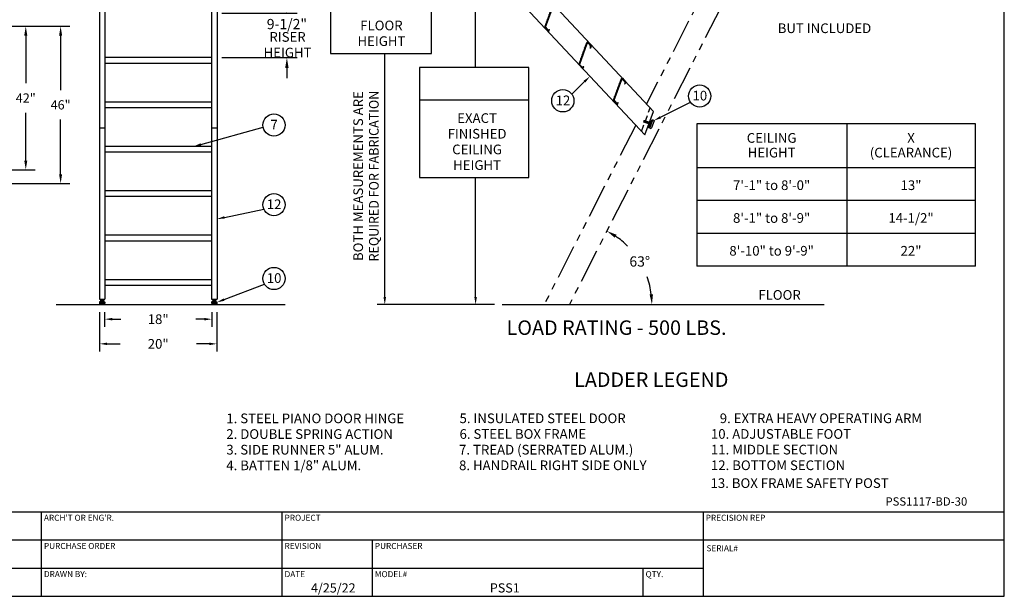
# Model space of a CAD drawing. Extents: x -19 to 256, y -11 to 189.
# Drawn here: x 76 to 256, y -11 to 95 of the extents above; entities that cross this region are included whole.
import ezdxf
from ezdxf.enums import TextEntityAlignment as Align

# ---------------------------------------------------------------- set-up
doc = ezdxf.new("R2010")
doc.units = 0
doc.header["$LTSCALE"] = 5
doc.header["$MEASUREMENT"] = 0
doc.header["$PDMODE"] = 33
doc.linetypes.add('HIDDEN', pattern=[0.375, 0.25, -0.125])
doc.linetypes.add('PHANTOM', pattern=[2.5, 1.25, -0.25, 0.25, -0.25, 0.25, -0.25])
doc.layers.get('0').update_dxf_attribs({"linetype": 'CONTINUOUS'})
doc.layers.get('DEFPOINTS').update_dxf_attribs({"linetype": 'CONTINUOUS'})
doc.styles.add('CAT_BORDER$0$ROMANS', font='romans')
doc.styles.add('ROMANS', font='romans')
doc.dimstyles.get("Standard").update_dxf_attribs({"dimscale": 30, "dimtxt": 0.0625, "dimasz": 0.0625, "dimexe": 0.0625, "dimexo": 0.0625, "dimgap": 0.0625, "dimtad": 0, "dimtih": 1, "dimtoh": 1, "dimdec": 4, "dimzin": 0, "dimdsep": 46, "dimlunit": 4, "dimtxsty": 'ROMANS', "dimcen": 0.0625, "dimadec": 0, "dimazin": 0, "dimtfac": 1, "dimtdec": 4, "dimtofl": 0, "dimtmove": 2, "dimatfit": 3, "dimfxl": 1, "dimtolj": 1, "dimtzin": 0, "dimarcsym": 0})
doc.dimstyles.new('STANDARD$0', dxfattribs={"dimscale": 27, "dimtxt": 0.0625, "dimasz": 0.0625, "dimexe": 0.0625, "dimexo": 0.0625, "dimgap": 0.0625, "dimtad": 0, "dimtih": 1, "dimtoh": 1, "dimdec": 4, "dimzin": 3, "dimdsep": 46, "dimlunit": 4, "dimtxsty": 'ROMANS', "dimcen": 0.0625, "dimadec": 0, "dimazin": 0, "dimtfac": 1, "dimtdec": 4, "dimtofl": 0, "dimtmove": 2, "dimatfit": 3, "dimfxl": 1, "dimtolj": 1, "dimtzin": 3, "dimarcsym": 0})

# ---------------------------------------------------------------- blocks, each defined once
blk = doc.blocks.new('*D22')
at = {"color": 0, "lineweight": -2}
for p, q in [((125.32, 97.63), (125.32, 99.51)), ((113.42, 95.76), (127.19, 95.76)), ((113.42, 87.63), (127.19, 87.63)), ((125.32, 85.76), (125.32, 83.88))]:
    blk.add_line(p, q, dxfattribs=at)
at = {"color": 0}
for points in [[(125.01, 97.63), (125.63, 97.63), (125.32, 95.76)], [(125.01, 85.76), (125.63, 85.76), (125.32, 87.63)]]:
    blk.add_solid(points, dxfattribs=at)
at = {"layer": 'DEFPOINTS', "color": 0}
for p in [(111.54, 95.76), (125.32, 95.76), (111.54, 87.63)]:
    blk.add_point(p, dxfattribs=at)
at = {"color": 0, "insert": (125.32, 93.76), "char_height": 1.875, "attachment_point": 5, "style": 'ROMANS'}
blk.add_mtext('\\A1;9-1/2"', dxfattribs=at)
blk = doc.blocks.new('SIMPLEX3')
at = {"color": 7, "style": 'ROMANS'}
for tag, p in [('DEPTH', (11.1, 183.52)), ('HEIGHT', (161.85, 130.04)), ('HEIGHT', (178.68, 105.24))]:
    blk.add_attdef(tag, text='', height=1.77, dxfattribs=at).set_placement(p, align=Align.CENTER)
at = {"color": 5, "style": 'ROMANS'}
for tag, p, height in [('NOTE', (8.86, 23.83), 2.21), ('SCALE', (1.24, 17.39), 2.25)]:
    blk.add_attdef(tag, p, '', height=height, dxfattribs=at)
at = {"style": 'ROMANS'}
blk.add_attdef('SAVEDAS', text='', height=1.61, dxfattribs=at).set_placement((266.8, 18.61), align=Align.MIDDLE)
at = {"color": 5, "style": 'ROMANS'}
blk.add_attdef('X', text='', height=1.25, rotation=90, dxfattribs=at).set_placement((65.8, 13.55), align=Align.MIDDLE)
at = {"style": 'ROMANS'}
for tag, height, p in [('ARCHORENG', 1.77, (127.61, 11.6)), ('PROJECT', 1.77, (182.93, 11.6)), ('REP', 1.77, (248.94, 11.82)), ('PURCHASEORDER', 1.77, (127.61, 6.45)), ('DATE', 1.77, (152.67, 6.45)), ('PURCHASER', 1.77, (191.18, 6.45)), ('L020000', 3.98, (249.27, 2.94)), ('DATE', 1.77, (152.67, 1.29)), ('MODEL', 1.77, (185.68, 1.29)), ('QTY', 1.77, (215.93, 1.29))]:
    blk.add_attdef(tag, text='', height=height, dxfattribs=at).set_placement(p, align=Align.CENTER)
blk = doc.blocks.new('TREAD')
for p, q in [((-2.46, 0), (2.46, 0)), ((-2.3, 0), (-2.24, 0.1)), ((-2.24, 0.1), (-2.18, 0)), ((-1.8, 0), (-1.74, 0.1)), ((-1.74, 0.1), (-1.68, 0)), ((-1.3, 0), (-1.24, 0.1)), ((-1.24, 0.1), (-1.18, 0)), ((-0.8, 0), (-0.74, 0.1)), ((-0.74, 0.1), (-0.68, 0)), ((-0.3, 0), (-0.24, 0.1)), ((-0.24, 0.1), (-0.18, 0)), ((0.2, 0), (0.26, 0.1)), ((0.26, 0.1), (0.32, 0)), ((0.7, 0), (0.76, 0.1)), ((0.76, 0.1), (0.82, 0)), ((1.2, 0), (1.26, 0.1)), ((1.26, 0.1), (1.32, 0)), ((1.7, 0), (1.76, 0.1)), ((1.76, 0.1), (1.82, 0)), ((2.2, 0), (2.26, 0.1)), ((2.26, 0.1), (2.32, 0)), ((-2.57, -0.07), (-3.01, -0.94)), ((-2.91, -1.11), (-2.6, -1.11)), ((-2.49, -0.19), (-2.82, -0.82)), ((-2.71, -0.99), (-2.6, -0.99)), ((-2.6, -0.99), (-2.6, -1.11)), ((-2.39, -0.12), (2.26, -0.12)), ((1.59, -0.99), (1.59, -1.11)), ((1.94, -0.99), (1.59, -0.99)), ((2.02, -1.11), (1.59, -1.11)), ((2.37, -0.29), (2.05, -0.93)), ((2.57, -0.17), (2.12, -1.05))]:
    blk.add_line(p, q)
for centre, start, end in [((2.46, -0.12), 333, 90), ((-2.91, -0.99), 153, 270), ((-2.71, -0.87), 153, 270), ((-2.46, -0.12), 90, 153), ((-2.39, -0.24), 90, 153), ((1.94, -0.87), 270, 333), ((2.02, -0.99), 270, 333), ((2.26, -0.24), 333, 90)]:
    blk.add_arc(centre, 0.12, start, end)
blk = doc.blocks.new('*D25')
at = {"color": 0, "lineweight": -2}
for start, end in [(45.1375, 55.8791), (7.1209, 19.6452)]:
    blk.add_arc((176.96, 42.46), 15.1, start, end, dxfattribs=at)
at = {"color": 0}
for points in [[(185.27, 54.69), (185.59, 55.23), (183.82, 55.91)], [(192.25, 44.35), (191.63, 44.32), (192.06, 42.46)]]:
    blk.add_solid(points, dxfattribs=at)
at = {"layer": 'DEFPOINTS', "color": 0}
for p in [(210.33, 107.95), (191.06, 47.87), (164.66, 42.46), (176.96, 42.46), (223.56, 42.46)]:
    blk.add_point(p, dxfattribs=at)
at = {"color": 0, "insert": (189.83, 50.35), "char_height": 1.875, "attachment_point": 5, "style": 'ROMANS'}
blk.add_mtext('\\A1;63°', dxfattribs=at)
blk = doc.blocks.new('*D26')
at = {"color": 0, "lineweight": -2}
for p, q in [((68.28, 93.36), (79.27, 93.36)), ((77.58, 91.67), (77.58, 82.93)), ((77.58, 68.8), (77.58, 77.54)), ((70.88, 67.11), (79.27, 67.11))]:
    blk.add_line(p, q, dxfattribs=at)
at = {"color": 0}
for points in [[(77.3, 91.67), (77.86, 91.67), (77.58, 93.36)], [(77.3, 68.8), (77.86, 68.8), (77.58, 67.11)]]:
    blk.add_solid(points, dxfattribs=at)
at = {"layer": 'DEFPOINTS', "color": 0}
for p in [(66.59, 93.36), (69.19, 67.11), (77.58, 67.11)]:
    blk.add_point(p, dxfattribs=at)
at = {"color": 0, "insert": (77.58, 80.24), "char_height": 1.688, "attachment_point": 5, "style": 'ROMANS'}
blk.add_mtext('\\A1;42"', dxfattribs=at)
blk = doc.blocks.new('*D27')
at = {"color": 0, "lineweight": -2}
for p, q in [((68.28, 93.36), (85.64, 93.36)), ((83.95, 91.67), (83.95, 81.68)), ((83.95, 66.3), (83.95, 76.29)), ((68.28, 64.61), (85.64, 64.61))]:
    blk.add_line(p, q, dxfattribs=at)
at = {"color": 0}
for points in [[(83.67, 91.67), (84.23, 91.67), (83.95, 93.36)], [(83.67, 66.3), (84.23, 66.3), (83.95, 64.61)]]:
    blk.add_solid(points, dxfattribs=at)
at = {"layer": 'DEFPOINTS', "color": 0}
for p in [(66.59, 93.36), (83.95, 93.36), (66.59, 64.61)]:
    blk.add_point(p, dxfattribs=at)
at = {"color": 0, "insert": (83.95, 78.99), "char_height": 1.688, "attachment_point": 5, "style": 'ROMANS'}
blk.add_mtext('\\A1;46"', dxfattribs=at)

msp = doc.modelspace()

# ---------------------------------------------------------------- linework, layer by layer
at = {"color": 1}
for p, q in [((256.48303, -10.89003), (256.48303, 188.5659)), ((-18.51697, 4.56823), (256.48303, 4.56823)), ((80.48303, -10.89003), (80.48303, 4.56823)), ((124.48303, -10.89003), (124.48303, 4.56823)), ((201.48303, -10.89003), (201.48303, 4.56823)), ((48.97744, -0.58452), (256.48303, -0.58452)), ((140.98303, -10.89003), (140.98303, -0.58452)), ((48.97744, -5.73727), (201.48303, -5.73727)), ((190.48303, -10.89003), (190.48303, -5.73727)), ((-18.51697, -10.89003), (256.48303, -10.89003))]:
    msp.add_line(p, q, dxfattribs=at)
at = {"color": 7}
for p, q in [((91.04411, 147.2158), (91.04411, 43.46383)), ((92.04411, 147.2158), (92.04411, 43.46383)), ((111.54411, 147.2158), (111.54411, 43.46383)), ((112.54411, 147.2158), (112.54411, 43.46383)), ((171.99468, 99.53323), (192.31983, 77.80256)), ((168.93117, 96.81939), (190.75059, 73.49111)), ((111.54411, 87.63163), (92.04411, 87.63163)), ((111.54411, 86.5828), (92.04411, 86.5828)), ((179.72876, 83.23293), (177.38409, 80.96155)), ((111.54411, 79.50663), (92.04411, 79.50663)), ((193.63072, 76.72524), (199.10928, 79.46183)), ((111.54411, 78.4578), (92.04411, 78.4578)), ((190.75059, 73.49111), (192.31983, 77.80256)), ((190.54574, 75.90518), (190.57792, 75.83618)), ((190.56447, 75.95662), (190.65167, 75.92536)), ((191.48408, 75.50636), (190.57792, 75.83618)), ((190.68786, 76.02479), (190.60095, 76.05687)), ((190.61939, 76.10752), (190.68839, 76.1397)), ((190.65189, 75.92599), (190.6874, 76.02354)), ((190.68839, 76.1397), (191.59456, 75.80988)), ((191.63648, 75.92506), (191.43395, 75.36861)), ((191.52046, 74.80567), (191.85188, 75.71622)), ((191.59021, 75.79907), (191.84315, 75.70701)), ((191.86136, 75.84321), (191.63648, 75.92506)), ((191.67222, 74.75043), (192.22458, 76.26803)), ((191.72094, 75.37012), (191.87171, 75.78437)), ((191.85188, 75.71622), (191.74141, 75.41271)), ((191.84749, 75.71782), (191.85188, 75.71622)), ((191.85188, 75.71622), (192.07282, 76.32326)), ((192.44069, 76.07479), (191.96198, 74.75954)), ((192.07282, 76.32326), (192.37634, 76.21279)), ((91.04411, 74.77049), (92.04411, 74.77049)), ((109.5994, 71.74948), (120.95757, 74.90312)), ((111.54411, 74.77049), (112.54411, 74.77049)), ((191.43395, 75.36861), (191.66259, 75.28737)), ((191.48778, 75.5165), (191.74071, 75.42445)), ((191.82398, 74.6952), (191.52046, 74.80567)), ((191.74141, 75.41271), (191.73702, 75.4143)), ((111.54411, 71.38163), (92.04411, 71.38163)), ((111.54411, 70.3328), (92.04411, 70.3328)), ((111.54411, 63.25663), (92.04411, 63.25663)), ((111.54411, 62.2078), (92.04411, 62.2078)), ((113.89034, 58.39719), (121.10048, 59.89551)), ((111.54411, 55.13163), (92.04411, 55.13163)), ((111.54411, 54.0828), (92.04411, 54.0828)), ((111.54411, 47.00663), (92.04411, 47.00663)), ((111.54411, 45.9578), (92.04411, 45.9578)), ((113.82211, 43.37003), (121.21894, 46.17634)), ((91.04411, 43.46383), (92.04411, 43.46383)), ((91.25773, 43.46383), (91.25773, 43.21383)), ((91.25773, 43.21383), (91.8459, 43.21383)), ((91.38411, 43.21383), (91.38411, 43.13229)), ((91.41185, 43.46383), (91.41185, 43.21383)), ((91.65479, 43.46383), (91.65479, 43.21383)), ((91.70411, 43.21383), (91.70411, 43.13229)), ((91.8459, 43.46383), (91.8459, 43.21383)), ((111.54411, 43.46383), (112.54411, 43.46383)), ((111.75773, 43.46383), (111.75773, 43.21383)), ((111.75773, 43.21383), (112.3459, 43.21383)), ((111.88411, 43.21383), (111.88411, 43.13229)), ((111.91185, 43.46383), (111.91185, 43.21383)), ((112.15479, 43.46383), (112.15479, 43.21383)), ((112.20411, 43.21383), (112.20411, 43.13229)), ((112.3459, 43.46383), (112.3459, 43.21383)), ((83.12284, 42.46383), (125.00183, 42.46383)), ((91.38411, 43.13229), (91.05169, 42.88229)), ((91.05169, 42.88229), (92.03652, 42.88229)), ((91.05169, 42.88229), (91.05169, 42.74117)), ((91.05169, 42.74117), (92.03652, 42.74117)), ((91.08094, 42.74117), (91.08094, 42.46383)), ((91.38411, 43.13229), (91.70411, 43.13229)), ((91.70411, 43.13229), (92.03652, 42.88229)), ((92.0014, 42.74117), (92.0014, 42.46383)), ((92.03652, 42.88229), (92.03652, 42.74117)), ((111.88411, 43.13229), (111.55169, 42.88229)), ((111.55169, 42.88229), (111.55169, 42.74117)), ((111.55169, 42.88229), (112.53652, 42.88229)), ((111.55169, 42.74117), (112.53652, 42.74117)), ((111.58094, 42.74117), (111.58094, 42.46383)), ((111.88411, 43.13229), (112.20411, 43.13229)), ((112.20411, 43.13229), (112.53652, 42.88229)), ((112.5014, 42.74117), (112.5014, 42.46383)), ((112.53652, 42.88229), (112.53652, 42.74117)), ((164.65649, 42.46383), (223.55955, 42.46383)), ((91.08094, 41.08883), (91.08094, 33.90579)), ((92.0014, 41.08883), (92.0014, 38.41723)), ((93.3764, 39.79223), (94.94131, 39.79223)), ((110.20594, 39.79223), (108.64102, 39.79223)), ((111.58094, 41.08883), (111.58094, 38.41723)), ((112.5014, 41.08883), (112.5014, 33.90579)), ((92.45594, 35.28079), (94.81497, 35.28079)), ((111.1264, 35.28079), (108.76737, 35.28079))]:
    msp.add_line(p, q, dxfattribs=at)
at = {"color": 7, "linetype": 'ByBlock'}
for p, q in [((159.82318, 85.84174), (159.82318, 144.45208)), ((133.27205, 108.51036), (133.27205, 88.38536)), ((151.72808, 88.38536), (151.72808, 108.51036)), ((133.27205, 88.38536), (151.72808, 88.38536)), ((143.21408, 43.83883), (143.21408, 88.38536)), ((149.57835, 85.84174), (149.57835, 65.71674)), ((169.53516, 85.84174), (149.57835, 85.84174)), ((169.53516, 65.71674), (169.53516, 85.84174)), ((169.53516, 79.84174), (149.57835, 79.84174)), ((251.23107, 75.4885), (200.25488, 75.4885)), ((200.25488, 75.4885), (200.25488, 49.4885)), ((227.74298, 49.4885), (227.74298, 75.4885)), ((251.23107, 49.4885), (251.23107, 75.4885)), ((251.23107, 67.4885), (200.25488, 67.4885)), ((149.57835, 65.71674), (169.53516, 65.71674)), ((159.82318, 43.83883), (159.82318, 65.71674)), ((251.23107, 61.4885), (200.25488, 61.4885)), ((251.23107, 55.4885), (200.25488, 55.4885)), ((251.23107, 49.4885), (200.25488, 49.4885)), ((163.28149, 42.46383), (141.83908, 42.46383))]:
    msp.add_line(p, q, dxfattribs=at)
at = {"color": 6, "linetype": 'PHANTOM'}
for p, q in [((210.32704, 107.94525), (176.9626, 42.46383)), ((204.44689, 105.41667), (191.06201, 79.14736)), ((189.08652, 75.27026), (172.37081, 42.46383))]:
    msp.add_line(p, q, dxfattribs=at)
at = {"color": 7, "linetype": 'HIDDEN'}
for p, q in [((190.15205, 74.13104), (191.71178, 78.41637)), ((190.54574, 75.90518), (190.56447, 75.95662)), ((190.60095, 76.05687), (190.61939, 76.10752)), ((190.62784, 75.82158), (190.73623, 76.11939)), ((190.67305, 75.82257), (190.76836, 76.08444)), ((190.72901, 75.78476), (190.83741, 76.08256)), ((190.77422, 75.78575), (190.86953, 76.04761)), ((190.83019, 75.74794), (190.93858, 76.04574)), ((190.87539, 75.74893), (190.9707, 76.01079)), ((190.93136, 75.71111), (191.03975, 76.00891)), ((190.97656, 75.7121), (191.07187, 75.97396)), ((191.03253, 75.67429), (191.14092, 75.97209)), ((191.07774, 75.67528), (191.17305, 75.93714)), ((191.13371, 75.63746), (191.2421, 75.93527)), ((191.17891, 75.63846), (191.27422, 75.90032)), ((191.23488, 75.60064), (191.34327, 75.89844)), ((191.28008, 75.60163), (191.37539, 75.86349)), ((191.33605, 75.56382), (191.44444, 75.86162)), ((191.38126, 75.56481), (191.47657, 75.82667))]:
    msp.add_line(p, q, dxfattribs=at)
at = {"color": 7}
for centre in [(175.76279, 79.73431), (200.7907, 80.60531), (122.9527, 75.29578), (122.9527, 60.73456), (122.9527, 47.2388)]:
    msp.add_circle(centre, 2.0334, dxfattribs=at)
for centre, radius, start, end in [((191.39721, 75.7094), 0.42195, 319.1352383, 0.8647617), ((191.78175, 75.79888), 0.09112, 294.2011666, 29.1122734), ((192.33952, 76.11162), 0.10767, 340, 70), ((191.59874, 75.39434), 0.12457, 300.8317446, 18.759023), ((191.86081, 74.79637), 0.10767, 250, 340), ((191.86081, 74.79637), 0.10767, 250, 340)]:
    msp.add_arc(centre, radius, start, end, dxfattribs=at)
for points in [[(179.5693, 83.39753), (179.88821, 83.06833), (180.71634, 84.18964)], [(193.73313, 76.52023), (193.52832, 76.93026), (192.40064, 76.11081)], [(109.66071, 71.52867), (109.53809, 71.9703), (108.27452, 71.38163)], [(113.93697, 58.17282), (113.84372, 58.62156), (112.54411, 58.11743)], [(113.9034, 43.15577), (113.74082, 43.5843), (112.53652, 42.88229)], [(93.3764, 40.02139), (93.3764, 39.56306), (92.0014, 39.79223)], [(110.20594, 40.02139), (110.20594, 39.56306), (111.58094, 39.79223)], [(92.45594, 35.50995), (92.45594, 35.05162), (91.08094, 35.28079)], [(111.1264, 35.50995), (111.1264, 35.05162), (112.5014, 35.28079)]]:
    msp.add_solid(points, dxfattribs=at)
at = {"color": 7, "linetype": 'ByBlock'}
for points in [[(142.98491, 43.83883), (143.44324, 43.83883), (143.21408, 42.46383)], [(159.59402, 43.83883), (160.05235, 43.83883), (159.82318, 42.46383)]]:
    msp.add_solid(points, dxfattribs=at)

# ---------------------------------------------------------------- block references
at = {"color": 7, "xscale": 0.8613281250000007, "yscale": 0.861328125, "zscale": 0.861328125, "rotation": 69.9999999999993}
for p in [(173.21604, 95.18585), (179.45689, 88.40805), (185.76526, 81.81579)]:
    msp.add_blockref('TREAD', p, dxfattribs=at)
ref = msp.add_blockref('SIMPLEX3', (-11.23924, -11.42042), dxfattribs=dict(xscale=0.95, yscale=0.95, zscale=0.95))
ref.add_attrib('DATE', '4/25/22', dxfattribs={"height": 1.680578, "style": 'ROMANS'}).set_placement((133.79981, -10.19099), align=Align.CENTER)
ref.add_attrib('MODEL', 'PSS1', dxfattribs={"height": 1.680578, "style": 'ROMANS'}).set_placement((165.15388, -10.19099), align=Align.CENTER)
ref.add_attrib('SAVEDAS', 'PSS1117-BD-30', dxfattribs={"height": 1.5255571, "style": 'ROMANS'}).set_placement((242.22342, 6.25594), align=Align.MIDDLE)

# ---------------------------------------------------------------- texts
at = {"color": 7, "style": 'ROMANS'}
for s, p in [('FLOOR', (142.60407, 92.62262)), ('BUT INCLUDED', (223.60752, 92.11484)), ('RISER', (125.43641, 90.53023)), ('HEIGHT', (142.60407, 89.75884)), ('HEIGHT', (125.43641, 87.66646)), ('10', (200.82209, 79.79337)), ('12', (175.79418, 78.92237)), ('EXACT', (160.0885, 75.68154)), ('7', (122.98409, 74.48384)), ('FINISHED', (160.0885, 72.81777)), ('CEILING', (213.9416, 72.05505)), ('X', (239.4297, 72.05505)), ('CEILING', (160.0885, 69.954)), ('HEIGHT', (213.9416, 69.37068)), ('(CLEARANCE)', (239.4297, 69.37068)), ('HEIGHT', (160.0885, 67.09022)), ('7\'-1" to 8\'-0"', (213.9416, 63.41406)), ('13"', (239.4297, 63.41406)), ('12', (122.98409, 59.92262)), ('8\'-1" to 8\'-9"', (213.9416, 57.41406)), ('14-1/2"', (239.4297, 57.41406)), ('8\'-10" to 9\'-9"', (213.9416, 51.41406)), ('22"', (239.4297, 51.41406)), ('10', (122.98409, 46.42686))]:
    msp.add_text(s, height=1.7688, dxfattribs=at).set_placement(p, align=Align.CENTER)
msp.add_text('BOTH MEASUREMENTS ARE', height=1.7688, rotation=90, dxfattribs=at).set_placement((139.23676, 65.96196), align=Align.CENTER)
at = {"color": 7, "style": 'ROMANS', "width": 0.95}
msp.add_text('REQUIRED FOR FABRICATION', height=1.7688, rotation=90, dxfattribs=at).set_placement((142.10053, 65.96196), align=Align.CENTER)
at = {"color": 7, "style": 'ROMANS'}
for s, height, p in [('FLOOR', 1.7688, (211.51512, 43.34419)), ('LOAD RATING - 500 LBS.', 2.6532, (165.48204, 36.91625)), ('1. STEEL PIANO DOOR HINGE', 1.7688, (114.24381, 20.76906)), ('5. INSULATED STEEL DOOR', 1.7688, (156.88434, 20.77946)), ('9. EXTRA HEAVY OPERATING ARM', 1.7688, (204.46321, 20.78285)), ('2. DOUBLE SPRING ACTION', 1.7688, (114.24381, 17.90529)), ('6. STEEL BOX FRAME', 1.7688, (156.88434, 17.91569)), ('10. ADJUSTABLE FOOT', 1.7688, (202.85063, 17.91908)), ('3. SIDE RUNNER 5" ALUM.', 1.7688, (114.24381, 15.04151)), ('7. TREAD (SERRATED ALUM.)', 1.7688, (156.79838, 15.0446)), ('11. MIDDLE SECTION', 1.7688, (202.85063, 15.05531)), ('4. BATTEN 1/8" ALUM.', 1.7688, (114.24381, 12.17774)), ('8. HANDRAIL RIGHT SIDE ONLY', 1.7688, (156.79838, 12.18083)), ('12. BOTTOM SECTION', 1.7688, (202.85063, 12.19153)), ('13. BOX FRAME SAFETY POST', 1.7688, (202.77583, 8.92788))]:
    msp.add_text(s, height=height, dxfattribs=at).set_placement(p)
for s, p in [('18"', (101.79117, 39.79223)), ('20"', (101.79117, 35.28079))]:
    msp.add_text(s, height=1.7688, dxfattribs=at).set_placement(p, align=Align.MIDDLE_CENTER)
at = {"color": 5, "style": 'ROMANS'}
msp.add_text('%%ULADDER LEGEND', height=2.6532, dxfattribs=at).set_placement((177.82738, 27.40108))
at = {"style": 'CAT_BORDER$0$ROMANS'}
for s, p in [("ARCH'T OR ENG'R.", (80.89553, 2.91823)), ('PROJECT', (124.89553, 2.91823)), ('PRECISION REP', (201.89553, 2.91823)), ('PURCHASE ORDER', (80.89553, -2.23452)), ('REVISION', (124.89553, -2.23452)), ('PURCHASER', (141.39553, -2.23452)), ('SERIAL#', (202.03547, -2.65395)), ('DRAWN BY:', (80.89553, -7.38727)), ('DATE', (124.89553, -7.38727)), ('MODEL#', (141.39553, -7.38727)), ('QTY.', (190.89553, -7.38727))]:
    msp.add_text(s, height=1.1055, dxfattribs=at).set_placement(p)

# ---------------------------------------------------------------- dimensions: what is measured, and where the dimension line sits
dim = msp.add_angular_dim_2l(base=(191.05623, 47.87387), line1=((210.32704, 107.94525), (176.9626, 42.46383)), line2=((164.65649, 42.46383), (223.55955, 42.46383)), dimstyle='STANDARD', override={"dimlunit": 2, "dimtmove": 0})
dim.commit()
dim.dimension.update_dxf_attribs({"geometry": '*D25', "text_midpoint": (189.83433, 50.35164)})
at = {"color": 7}
dim = msp.add_linear_dim(base=(125.31761, 95.75663), p1=(111.54411, 87.63163), p2=(111.54411, 95.75663), angle=90, text='9-1/2"', dimstyle='STANDARD', override={"dimlunit": 2, "dimtmove": 0}, dxfattribs=at)
dim.commit()
dim.dimension.update_dxf_attribs({"geometry": '*D22', "text_midpoint": (125.31761, 93.76192), "dimtype": 160})
for base, p1, p2, text, picture, middle in [((77.57953, 67.11113), (66.58852, 93.36113), (69.19477, 67.11113), '42"', '*D26', (77.57953, 80.23613)), ((83.94937, 93.36113), (66.58852, 64.61113), (66.58852, 93.36113), '46"', '*D27', (83.94937, 78.98613))]:
    dim = msp.add_linear_dim(base=base, p1=p1, p2=p2, angle=90, text=text, dimstyle='STANDARD$0')
    dim.commit()
    dim.dimension.update_dxf_attribs({"geometry": picture, "text_midpoint": middle})

doc.saveas('drawing.dxf')
